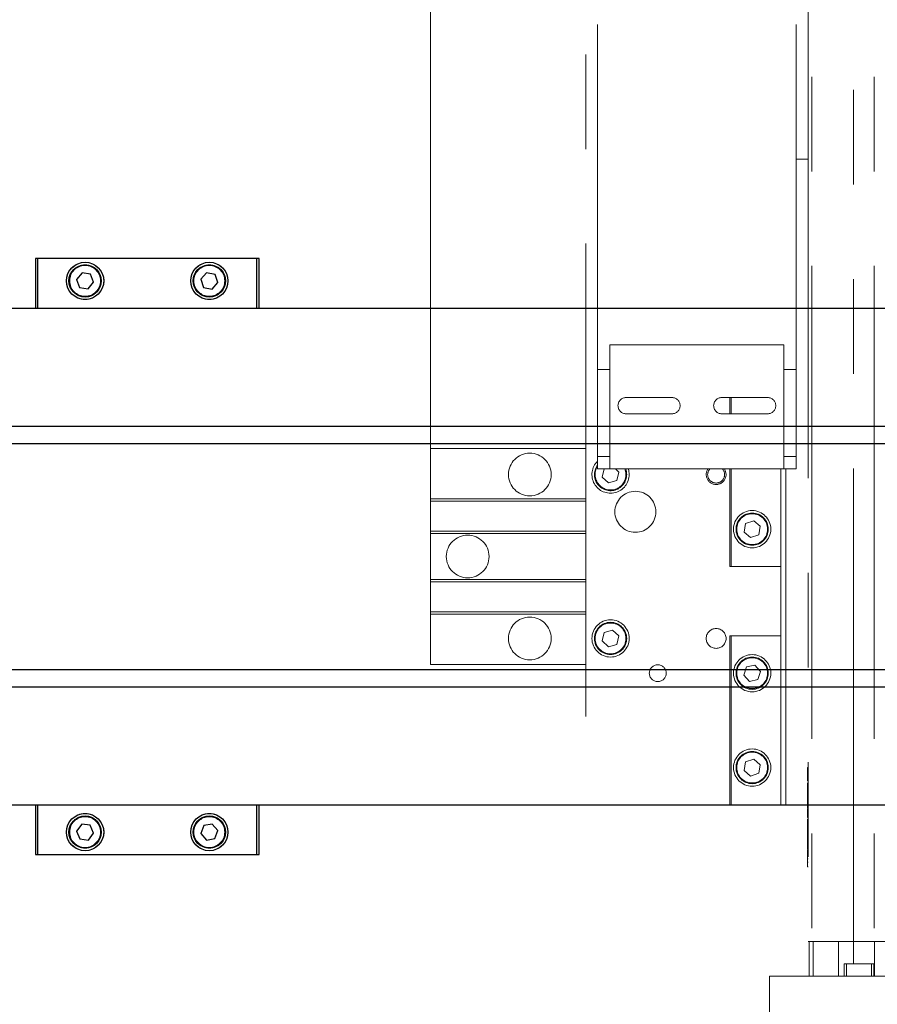
# Model space of a CAD drawing. Units: millimetres. Extents: x 20 to 410, y 10 to 287.
# Drawn here: x 82 to 93, y 213 to 226 of the extents above; entities that cross this region are included whole.
import ezdxf

# ---------------------------------------------------------------- set-up
doc = ezdxf.new("R2010")
doc.units = ezdxf.units.MM
doc.linetypes.add('PHANTOM', pattern=[12.7, 6.35, -1.27, 1.27, -1.27, 1.27, -1.27])
doc.styles.add('SLDTEXTSTYLE0', font='TXT', dxfattribs={"width": 0.605})
doc.dimstyles.new('SLDDIMSTYLE0', dxfattribs={"dimtxt": 3.5, "dimasz": 3.302, "dimexe": 0, "dimexo": 0.0625, "dimgap": 0.875, "dimtad": 1, "dimdec": 3, "dimlfac": 30, "dimrnd": 1e-09, "dimzin": 12, "dimdsep": 46, "dimtxsty": 'SLDTEXTSTYLE0', "dimsah": 1, "dimcen": 0.09, "dimadec": 0, "dimazin": 3, "dimtfac": 1, "dimtdec": 3, "dimtofl": 0, "dimtmove": 0, "dimatfit": 3, "dimfxl": 1, "dimfrac": 2, "dimtolj": 1, "dimtzin": 12, "dimarcsym": 0})
doc.dimstyles.new('SLDDIMSTYLE2', dxfattribs={"dimtxt": 3.5, "dimasz": 3.302, "dimexe": 0, "dimexo": 0.0625, "dimgap": 0.875, "dimtad": 1, "dimdec": 0, "dimlfac": 30, "dimrnd": 1e-09, "dimzin": 12, "dimdsep": 46, "dimtxsty": 'SLDTEXTSTYLE0', "dimsah": 1, "dimcen": 0.09, "dimadec": 0, "dimazin": 3, "dimtfac": 1, "dimtofl": 0, "dimtmove": 0, "dimatfit": 3, "dimfxl": 1, "dimfrac": 2, "dimtolj": 1, "dimtzin": 12, "dimarcsym": 0})

# ---------------------------------------------------------------- blocks, each defined once
blk = doc.blocks.new('_D')
at = {"color": 7, "linetype": 'Continuous', "lineweight": 18}
for p, q in [((240.989, 215.602), (240.989, 115.383)), ((60.589, 131.775), (60.589, 115.383)), ((60.589, 116.383), (240.989, 116.383))]:
    blk.add_line(p, q, dxfattribs=at)
for points in [[(60.589, 116.383), (63.891, 115.875), (63.891, 116.891)], [(240.989, 116.383), (237.687, 116.891), (237.687, 115.875)]]:
    blk.add_solid(points, dxfattribs=at)
at = {"color": 7, "linetype": 'Continuous', "lineweight": 18, "insert": (152.491, 120.895), "char_height": 3.5, "attachment_point": 1, "style": 'SLDTEXTSTYLE0'}
blk.add_mtext('5412', dxfattribs=at)
blk = doc.blocks.new('_D_3')
at = {"color": 7, "linetype": 'Continuous', "lineweight": 18}
for p, q in [((152.614, 281.919), (33.601, 281.919)), ((34.601, 281.919), (34.601, 127.269)), ((73.323, 127.269), (33.601, 127.269))]:
    blk.add_line(p, q, dxfattribs=at)
for points in [[(34.601, 281.919), (34.093, 278.617), (35.109, 278.617)], [(34.601, 127.269), (35.109, 130.571), (34.093, 130.571)]]:
    blk.add_solid(points, dxfattribs=at)
at = {"color": 7, "linetype": 'Continuous', "lineweight": 18, "insert": (30.089, 201.377), "char_height": 3.5, "attachment_point": 1, "rotation": 90, "style": 'SLDTEXTSTYLE0'}
blk.add_mtext('4640', dxfattribs=at)
blk = doc.blocks.new('_D_5')
at = {"color": 7, "linetype": 'Continuous', "lineweight": 18}
for p, q in [((77.123, 222.269), (77.123, 248.336)), ((87.123, 220.385), (87.123, 248.336)), ((77.123, 247.336), (64.607, 247.336)), ((87.123, 247.336), (77.123, 247.336))]:
    blk.add_line(p, q, dxfattribs=at)
for points in [[(77.123, 247.336), (80.425, 246.828), (80.425, 247.844)], [(87.123, 247.336), (83.821, 247.844), (83.821, 246.828)]]:
    blk.add_solid(points, dxfattribs=at)
at = {"color": 7, "linetype": 'Continuous', "lineweight": 18, "char_height": 3.5, "attachment_point": 1, "style": 'SLDTEXTSTYLE0'}
for s, insert in [('*', (71.184, 251.848)), ('300', (64.607, 251.848))]:
    blk.add_mtext(s, dxfattribs=dict(at, insert=insert))

msp = doc.modelspace()

# ---------------------------------------------------------------- linework, layer by layer
at = {"color": 7, "linetype": 'PHANTOM', "lineweight": 18}
for p, q in [((92.239421, 273.635256), (92.239421, 213.76859)), ((92.801088, 213.76859), (92.801088, 273.635256)), ((93.077754, 273.635256), (93.077754, 213.76859)), ((92.189421, 264.435256), (92.189421, 213.76859)), ((89.364421, 251.476923), (89.364421, 221.44359)), ((92.031088, 251.476923), (92.031088, 221.44359)), ((89.206088, 235.835256), (89.206088, 215.601923)), ((92.031088, 224.26859), (92.189421, 224.26859)), ((81.856088, 222.935256), (81.822754, 222.935256)), ((81.822754, 222.935256), (81.822754, 222.26859)), ((81.856088, 222.935256), (81.822754, 222.935256)), ((81.822754, 222.935256), (81.822754, 222.26859)), ((81.856088, 222.26859), (81.856088, 222.935256)), ((84.789421, 222.935256), (81.856088, 222.935256)), ((81.856088, 222.26859), (81.856088, 222.935256)), ((84.789421, 222.935256), (81.856088, 222.935256)), ((84.822754, 222.935256), (84.789421, 222.935256)), ((84.789421, 222.935256), (84.789421, 222.26859)), ((84.822754, 222.935256), (84.789421, 222.935256)), ((84.789421, 222.935256), (84.789421, 222.26859)), ((84.822754, 222.26859), (84.822754, 222.935256)), ((84.822754, 222.26859), (84.822754, 222.935256)), ((82.448695, 222.743306), (82.375484, 222.654011)), ((82.448695, 222.743306), (82.375484, 222.654011)), ((82.562631, 222.724551), (82.448695, 222.743306)), ((82.562631, 222.724551), (82.448695, 222.743306)), ((82.603358, 222.616501), (82.562631, 222.724551)), ((82.603358, 222.616501), (82.562631, 222.724551)), ((84.119128, 222.744651), (84.042869, 222.657946)), ((84.119128, 222.744651), (84.042869, 222.657946)), ((84.232347, 222.721962), (84.119128, 222.744651)), ((84.232347, 222.721962), (84.119128, 222.744651)), ((84.269306, 222.612567), (84.232347, 222.721962)), ((84.269306, 222.612567), (84.232347, 222.721962)), ((82.375484, 222.654011), (82.41621, 222.545962)), ((82.375484, 222.654011), (82.41621, 222.545962)), ((82.530147, 222.527207), (82.603358, 222.616501)), ((82.530147, 222.527207), (82.603358, 222.616501)), ((84.042869, 222.657946), (84.079828, 222.548551)), ((84.042869, 222.657946), (84.079828, 222.548551)), ((84.193047, 222.525861), (84.269306, 222.612567)), ((84.193047, 222.525861), (84.269306, 222.612567)), ((82.41621, 222.545962), (82.530147, 222.527207)), ((82.41621, 222.545962), (82.530147, 222.527207)), ((84.079828, 222.548551), (84.193047, 222.525861)), ((84.079828, 222.548551), (84.193047, 222.525861)), ((77.122754, 222.26859), (89.206088, 222.26859)), ((77.122754, 222.26859), (152.456088, 222.26859)), ((89.531088, 221.776923), (91.864421, 221.776923)), ((89.531088, 221.44359), (89.531088, 221.776923)), ((91.864421, 221.776923), (91.864421, 221.44359)), ((89.364421, 221.44359), (89.531088, 221.44359)), ((89.364421, 220.276923), (89.364421, 221.44359)), ((89.531088, 220.276923), (89.531088, 221.44359)), ((91.864421, 221.44359), (91.864421, 220.276923)), ((91.864421, 221.44359), (92.031088, 221.44359)), ((92.031088, 221.44359), (92.031088, 220.276923)), ((89.747754, 221.06859), (90.364421, 221.06859)), ((91.031088, 221.06859), (91.647754, 221.06859)), ((91.139421, 221.06859), (91.139421, 220.851923)), ((90.364421, 220.851923), (89.747754, 220.851923)), ((91.647754, 220.851923), (91.031088, 220.851923)), ((77.122754, 220.682863), (89.206088, 220.682863)), ((77.122754, 220.682863), (152.456088, 220.682863)), ((77.122754, 220.451923), (89.206088, 220.451923)), ((77.122754, 220.451923), (152.456088, 220.451923)), ((87.122754, 219.710256), (87.122754, 220.385256)), ((89.206088, 220.385256), (87.122754, 220.385256)), ((89.364421, 220.276923), (89.531088, 220.276923)), ((89.364421, 220.110256), (89.364421, 220.276923)), ((89.531088, 220.110256), (89.531088, 220.276923)), ((91.864421, 220.276923), (92.031088, 220.276923)), ((91.864421, 220.276923), (91.864421, 220.110256)), ((92.031088, 220.276923), (92.031088, 220.110256)), ((89.531088, 220.110256), (89.364421, 220.110256)), ((89.454537, 220.110256), (89.428735, 220.002362)), ((91.864421, 220.110256), (89.531088, 220.110256)), ((89.650107, 220.06815), (89.605657, 220.110256)), ((91.139421, 220.110256), (91.139421, 218.801923)), ((91.822754, 215.601923), (91.822754, 220.110256)), ((92.031088, 220.110256), (91.864421, 220.110256)), ((91.889421, 215.601923), (91.889421, 220.110256)), ((89.428735, 220.002362), (89.512565, 219.922953)), ((89.512565, 219.922953), (89.623251, 219.955847)), ((89.623251, 219.955847), (89.650107, 220.06815)), ((89.206088, 219.710256), (87.122754, 219.710256)), ((87.122754, 219.676923), (87.122754, 219.710256)), ((89.206088, 219.676923), (87.122754, 219.676923)), ((87.122754, 219.276923), (87.122754, 219.676923)), ((91.35161, 219.376907), (91.330578, 219.263368)), ((91.460453, 219.415461), (91.35161, 219.376907)), ((91.548264, 219.340478), (91.460453, 219.415461)), ((91.527232, 219.226939), (91.548264, 219.340478)), ((89.206088, 219.276923), (87.122754, 219.276923)), ((87.122754, 219.24359), (87.122754, 219.276923)), ((87.122754, 218.626923), (87.122754, 219.24359)), ((89.206088, 219.24359), (87.122754, 219.24359)), ((91.330578, 219.263368), (91.418389, 219.188384)), ((91.418389, 219.188384), (91.527232, 219.226939)), ((91.156088, 218.801923), (91.139421, 218.801923)), ((91.822754, 218.801923), (91.156088, 218.801923)), ((89.206088, 218.626923), (87.122754, 218.626923)), ((87.122754, 218.59359), (87.122754, 218.626923)), ((89.206088, 218.59359), (87.122754, 218.59359)), ((87.122754, 218.19359), (87.122754, 218.59359)), ((87.122754, 218.160256), (87.122754, 218.19359)), ((89.206088, 218.19359), (87.122754, 218.19359)), ((87.122754, 217.485256), (87.122754, 218.160256)), ((89.206088, 218.160256), (87.122754, 218.160256)), ((89.455591, 217.914666), (89.428735, 217.802362)), ((89.566277, 217.94756), (89.455591, 217.914666)), ((89.650107, 217.86815), (89.566277, 217.94756)), ((89.623251, 217.755847), (89.650107, 217.86815)), ((91.139421, 217.86859), (91.139421, 215.601923)), ((91.139421, 217.86859), (91.156088, 217.86859)), ((91.156088, 217.86859), (91.156088, 215.601923)), ((91.156088, 217.86859), (91.822754, 217.86859)), ((89.428735, 217.802362), (89.512565, 217.722953)), ((89.512565, 217.722953), (89.623251, 217.755847)), ((89.206088, 217.485256), (87.122754, 217.485256)), ((91.361863, 217.454136), (91.326557, 217.344196)), ((91.474727, 217.478529), (91.361863, 217.454136)), ((91.552285, 217.392983), (91.474727, 217.478529)), ((77.122754, 217.41859), (89.206088, 217.41859)), ((77.122754, 217.41859), (152.456088, 217.41859)), ((90.071047, 217.41859), (90.274462, 217.41859)), ((91.326557, 217.344196), (91.404114, 217.25865)), ((91.516978, 217.283043), (91.552285, 217.392983)), ((77.122754, 217.187649), (89.206088, 217.187649)), ((77.122754, 217.187649), (152.456088, 217.187649)), ((91.404114, 217.25865), (91.516978, 217.283043)), ((91.35161, 216.176907), (91.330578, 216.063368)), ((91.460453, 216.215461), (91.35161, 216.176907)), ((91.548264, 216.140478), (91.460453, 216.215461)), ((91.527232, 216.026939), (91.548264, 216.140478)), ((91.330578, 216.063368), (91.418389, 215.988384)), ((91.418389, 215.988384), (91.527232, 216.026939)), ((92.189421, 216.10109), (92.181088, 216.10109)), ((92.181088, 216.10109), (92.181088, 216.042703)), ((92.189421, 216.042703), (92.181088, 216.042703)), ((92.189421, 215.981963), (92.181088, 215.981963)), ((92.181088, 215.981963), (92.181088, 215.92274)), ((92.189421, 215.92274), (92.181088, 215.92274)), ((92.189421, 215.894827), (92.181088, 215.894827)), ((92.181088, 215.89147), (92.189421, 215.89147)), ((92.189421, 215.763311), (92.180046, 215.763311)), ((92.189421, 215.79781), (92.181088, 215.79781)), ((92.181088, 215.79781), (92.181088, 215.769202)), ((92.189421, 215.769202), (92.181088, 215.769202)), ((77.122754, 215.601923), (89.206088, 215.601923)), ((77.122754, 215.601923), (152.456088, 215.601923)), ((81.822754, 215.601923), (81.822754, 214.935256)), ((81.822754, 215.601923), (81.822754, 214.935256)), ((81.856088, 214.935256), (81.856088, 215.601923)), ((81.856088, 214.935256), (81.856088, 215.601923)), ((84.789421, 215.601923), (84.789421, 214.935256)), ((84.789421, 215.601923), (84.789421, 214.935256)), ((84.822754, 214.935256), (84.822754, 215.601923)), ((84.822754, 214.935256), (84.822754, 215.601923)), ((89.206088, 215.601923), (91.139421, 215.601923)), ((91.156088, 215.601923), (91.139421, 215.601923)), ((91.822754, 215.601923), (91.156088, 215.601923)), ((91.889421, 215.601923), (91.822754, 215.601923)), ((91.889421, 215.601923), (92.181088, 215.601923)), ((92.181088, 215.656391), (92.189421, 215.656391)), ((92.180046, 215.549727), (92.189421, 215.549727)), ((92.181088, 215.545064), (92.189421, 215.545064)), ((92.181088, 215.489373), (92.181088, 215.430528)), ((92.189421, 215.489373), (92.181088, 215.489373)), ((82.444109, 215.341464), (82.374786, 215.249119)), ((82.444109, 215.341464), (82.374786, 215.249119)), ((82.558744, 215.327601), (82.444109, 215.341464)), ((82.558744, 215.327601), (82.444109, 215.341464)), ((82.604056, 215.221393), (82.558744, 215.327601)), ((82.604056, 215.221393), (82.558744, 215.327601)), ((84.081217, 215.323164), (84.042522, 215.21437)), ((84.081217, 215.323164), (84.042522, 215.21437)), ((84.194783, 215.34405), (84.081217, 215.323164)), ((84.194783, 215.34405), (84.081217, 215.323164)), ((84.269653, 215.256142), (84.194783, 215.34405)), ((84.269653, 215.256142), (84.194783, 215.34405)), ((92.189421, 215.430528), (92.181088, 215.430528)), ((92.189421, 215.411137), (92.181088, 215.411137)), ((92.181088, 215.411137), (92.181088, 215.348301)), ((92.189421, 215.348301), (92.181088, 215.348301)), ((92.181088, 215.348301), (92.181088, 215.311263)), ((82.374786, 215.249119), (82.420098, 215.142911)), ((82.374786, 215.249119), (82.420098, 215.142911)), ((82.534733, 215.129048), (82.604056, 215.221393)), ((82.534733, 215.129048), (82.604056, 215.221393)), ((84.042522, 215.21437), (84.117393, 215.126463)), ((84.042522, 215.21437), (84.117393, 215.126463)), ((84.230958, 215.147349), (84.269653, 215.256142)), ((84.230958, 215.147349), (84.269653, 215.256142)), ((92.189421, 215.311263), (92.181088, 215.311263)), ((92.181088, 215.311263), (92.181088, 215.278781)), ((92.181088, 215.278781), (92.181088, 215.213512)), ((92.189421, 215.278781), (92.181088, 215.278781)), ((92.189421, 215.213512), (92.181088, 215.213512)), ((92.189421, 215.211545), (92.181088, 215.211545)), ((92.181088, 215.209468), (92.189421, 215.209468)), ((82.420098, 215.142911), (82.534733, 215.129048)), ((82.420098, 215.142911), (82.534733, 215.129048)), ((84.117393, 215.126463), (84.230958, 215.147349)), ((84.117393, 215.126463), (84.230958, 215.147349)), ((81.822754, 214.935256), (81.856088, 214.935256)), ((81.822754, 214.935256), (81.856088, 214.935256)), ((81.856088, 214.935256), (84.789421, 214.935256)), ((81.856088, 214.935256), (84.789421, 214.935256)), ((84.789421, 214.935256), (84.822754, 214.935256)), ((84.789421, 214.935256), (84.822754, 214.935256)), ((92.180046, 215.010141), (92.189421, 215.010141)), ((92.181088, 214.997794), (92.180046, 214.997794)), ((92.181088, 215.003457), (92.181088, 214.932591)), ((92.189421, 215.003457), (92.181088, 215.003457)), ((92.181088, 214.932591), (92.181088, 214.878348)), ((92.189421, 214.932591), (92.181088, 214.932591)), ((92.189421, 214.878348), (92.181088, 214.878348)), ((92.181088, 214.878348), (92.181088, 214.833527)), ((92.189421, 214.833527), (92.181088, 214.833527)), ((92.181088, 214.833527), (92.181088, 214.76859)), ((92.189421, 214.76859), (92.181088, 214.76859)), ((92.189421, 213.76859), (92.239421, 213.76859)), ((92.206088, 213.301923), (92.206088, 213.76859)), ((92.239421, 213.76859), (92.801088, 213.76859)), ((92.597754, 213.76859), (92.597754, 213.301923)), ((92.797754, 213.76859), (92.797754, 213.46859)), ((92.801088, 213.76859), (93.077754, 213.76859)), ((93.077754, 213.76859), (93.356088, 213.76859)), ((92.672754, 213.46859), (92.672754, 213.301923)), ((92.672754, 213.46859), (92.797754, 213.46859)), ((92.706088, 213.46859), (92.706088, 213.301923)), ((92.797754, 213.46859), (93.072754, 213.46859)), ((93.039421, 213.301923), (93.039421, 213.46859)), ((93.072754, 213.301923), (93.072754, 213.46859)), ((91.672754, 213.301923), (91.672754, 212.745256)), ((95.539421, 213.301923), (91.672754, 213.301923))]:
    msp.add_line(p, q, dxfattribs=at)
at = {"color": 7, "linetype": 'Continuous', "lineweight": 25}
for p, q in [((81.856088, 222.935256), (81.822754, 222.935256)), ((81.822754, 222.935256), (81.822754, 222.26859)), ((81.856088, 222.26859), (81.856088, 222.935256)), ((84.789421, 222.935256), (81.856088, 222.935256)), ((84.822754, 222.935256), (84.789421, 222.935256)), ((84.789421, 222.935256), (84.789421, 222.26859)), ((84.822754, 222.26859), (84.822754, 222.935256)), ((82.448695, 222.743306), (82.375484, 222.654011)), ((82.562631, 222.724551), (82.448695, 222.743306)), ((82.603358, 222.616501), (82.562631, 222.724551)), ((84.119128, 222.744651), (84.042869, 222.657946)), ((84.232347, 222.721962), (84.119128, 222.744651)), ((84.269306, 222.612567), (84.232347, 222.721962)), ((82.375484, 222.654011), (82.41621, 222.545962)), ((82.530147, 222.527207), (82.603358, 222.616501)), ((84.042869, 222.657946), (84.079828, 222.548551)), ((84.193047, 222.525861), (84.269306, 222.612567)), ((82.41621, 222.545962), (82.530147, 222.527207)), ((84.079828, 222.548551), (84.193047, 222.525861)), ((77.122754, 222.26859), (152.456088, 222.26859)), ((77.122754, 220.682863), (152.456088, 220.682863)), ((77.122754, 220.451923), (152.456088, 220.451923)), ((77.122754, 217.41859), (152.456088, 217.41859)), ((77.122754, 217.187649), (152.456088, 217.187649)), ((77.122754, 215.601923), (152.456088, 215.601923)), ((81.822754, 215.601923), (81.822754, 214.935256)), ((81.856088, 214.935256), (81.856088, 215.601923)), ((84.789421, 215.601923), (84.789421, 214.935256)), ((84.822754, 214.935256), (84.822754, 215.601923)), ((82.444109, 215.341464), (82.374786, 215.249119)), ((82.558744, 215.327601), (82.444109, 215.341464)), ((82.604056, 215.221393), (82.558744, 215.327601)), ((84.081217, 215.323164), (84.042522, 215.21437)), ((84.194783, 215.34405), (84.081217, 215.323164)), ((84.269653, 215.256142), (84.194783, 215.34405)), ((82.374786, 215.249119), (82.420098, 215.142911)), ((82.534733, 215.129048), (82.604056, 215.221393)), ((84.042522, 215.21437), (84.117393, 215.126463)), ((84.230958, 215.147349), (84.269653, 215.256142)), ((82.420098, 215.142911), (82.534733, 215.129048)), ((84.117393, 215.126463), (84.230958, 215.147349)), ((81.822754, 214.935256), (81.856088, 214.935256)), ((81.856088, 214.935256), (84.789421, 214.935256)), ((84.789421, 214.935256), (84.822754, 214.935256))]:
    msp.add_line(p, q, dxfattribs=at)
at = {"color": 8, "linetype": 'PHANTOM', "lineweight": 18}
for p, q in [((91.156088, 221.06859), (91.156088, 220.851923)), ((91.156088, 220.110256), (91.156088, 218.801923)), ((92.256088, 213.301923), (92.256088, 213.76859)), ((93.081088, 213.76859), (93.081088, 213.301923))]:
    msp.add_line(p, q, dxfattribs=at)
at = {"color": 7, "linetype": 'PHANTOM', "lineweight": 18, "flags": 128}
for points in [[(89.789421, 220.035256), (89.783576, 220.088999), (89.777906, 220.110256)], [(91.089421, 220.035256), (91.083497, 220.074557), (91.066327, 220.110256)]]:
    msp.add_lwpolyline(points, dxfattribs=at)
at = {"color": 7, "linetype": 'Continuous', "lineweight": 25}
for centre, radius in [((82.489421, 222.635256), 0.25), ((84.156088, 222.635256), 0.25), ((82.489421, 222.635256), 0.216667), ((84.156088, 222.635256), 0.216667), ((82.489421, 215.235256), 0.25), ((82.489421, 215.235256), 0.216667), ((84.156088, 215.235256), 0.25), ((84.156088, 215.235256), 0.216667)]:
    msp.add_circle(centre, radius, dxfattribs=at)
at = {"color": 7, "linetype": 'PHANTOM', "lineweight": 18}
for centre, radius in [((82.489421, 222.635256), 0.25), ((82.489421, 222.635256), 0.25), ((84.156088, 222.635256), 0.25), ((84.156088, 222.635256), 0.25), ((82.489421, 222.635256), 0.216667), ((82.489421, 222.635256), 0.216667), ((82.489421, 222.635256), 0.206667), ((82.489421, 222.635256), 0.206667), ((84.156088, 222.635256), 0.216667), ((84.156088, 222.635256), 0.216667), ((84.156088, 222.635256), 0.206667), ((84.156088, 222.635256), 0.206667), ((88.456088, 220.035256), 0.286667), ((89.872754, 219.535256), 0.275), ((91.439421, 219.301923), 0.25), ((91.439421, 219.301923), 0.216667), ((91.439421, 219.301923), 0.206667), ((87.622754, 218.935256), 0.286667), ((88.456088, 217.835256), 0.286667), ((89.539421, 217.835256), 0.25), ((89.539421, 217.835256), 0.216667), ((89.539421, 217.835256), 0.206667), ((90.956088, 217.835256), 0.133333), ((91.439421, 217.36859), 0.25), ((91.439421, 217.36859), 0.216667), ((91.439421, 217.36859), 0.206667), ((90.172754, 217.36859), 0.113333), ((91.439421, 216.101923), 0.25), ((91.439421, 216.101923), 0.216667), ((91.439421, 216.101923), 0.206667), ((82.489421, 215.235256), 0.25), ((82.489421, 215.235256), 0.25), ((82.489421, 215.235256), 0.216667), ((82.489421, 215.235256), 0.216667), ((84.156088, 215.235256), 0.25), ((84.156088, 215.235256), 0.25), ((84.156088, 215.235256), 0.216667), ((84.156088, 215.235256), 0.216667), ((82.489421, 215.235256), 0.206667), ((82.489421, 215.235256), 0.206667), ((84.156088, 215.235256), 0.206667), ((84.156088, 215.235256), 0.206667)]:
    msp.add_circle(centre, radius, dxfattribs=at)
for centre, radius, start, end in [((89.747754, 220.960256), 0.108333, 90, 270), ((90.364421, 220.960256), 0.108333, 270, 90), ((91.031088, 220.960256), 0.108333, 90, 270), ((91.647754, 220.960256), 0.108333, 270, 90), ((89.539421, 220.035256), 0.25, 134.427004, 0), ((89.539421, 220.035256), 0.216667, 143.8710725, 20.2522467), ((90.956088, 220.035256), 0.133333, 145.7711337, 0), ((90.956088, 220.035256), 0.113901, 138.8168572, 202.5226736), ((90.956088, 220.035256), 0.113901, 202.5226736, 41.1831428)]:
    msp.add_arc(centre, radius, start, end, dxfattribs=at)
at = {"color": 8, "linetype": 'PHANTOM', "lineweight": 18}
msp.add_arc((89.539421, 220.035256), 0.206667, 147.8625273, 21.2786005, dxfattribs=at)
at = {"color": 7, "linetype": 'PHANTOM', "lineweight": 18}
for points, knots in [([(92.181088, 215.981963), (92.181088, 215.982466), (92.181088, 215.983372), (92.181088, 215.988627), (92.181088, 215.995918), (92.181088, 216.004746), (92.181088, 216.014738), (92.181088, 216.024842), (92.181088, 216.033104), (92.181088, 216.038708), (92.181088, 216.041664), (92.181088, 216.042336), (92.181088, 216.042703)], [0, 0, 0, 0, 0.134858284, 0.243181736, 0.333149841, 0.423064775, 0.516900246, 0.618854013, 0.713615653, 0.797005778, 0.889208403, 1, 1, 1, 1]), ([(92.181088, 215.79781), (92.181088, 215.798404), (92.181088, 215.799591), (92.181088, 215.807227), (92.181088, 215.819437), (92.181088, 215.843575), (92.181088, 215.868788), (92.181088, 215.887509), (92.181088, 215.89147)], [0, 0, 0, 0, 0.138836187, 0.277770608, 0.38037311, 0.521641158, 0.898786208, 1, 1, 1, 1]), ([(92.181088, 215.656391), (92.181088, 215.671767), (92.181088, 215.697893), (92.181088, 215.730061), (92.181088, 215.750694), (92.181088, 215.761915), (92.181088, 215.76223), (92.181088, 215.762371)], [0, 0, 0, 0, 0.27548339, 0.468076534, 0.660675073, 0.847656958, 1, 1, 1, 1]), ([(92.181088, 215.550895), (92.181088, 215.550531), (92.181088, 215.54871), (92.181088, 215.556726), (92.181088, 215.575875), (92.181088, 215.6008), (92.181088, 215.628475), (92.181088, 215.647686), (92.181088, 215.656391)], [0, 0, 0, 0, 0.062596306, 0.313568231, 0.485322533, 0.656859312, 0.844512874, 1, 1, 1, 1]), ([(92.181088, 215.489373), (92.181088, 215.489669), (92.181088, 215.490179), (92.181088, 215.493506), (92.181088, 215.499317), (92.181088, 215.510313), (92.181088, 215.526286), (92.181088, 215.538783), (92.181088, 215.545064)], [0, 0, 0, 0, 0.129998026, 0.223761821, 0.317170099, 0.463045774, 0.730126461, 1, 1, 1, 1]), ([(92.181088, 215.011574), (92.181088, 215.011312), (92.181088, 215.010674), (92.181088, 215.021121), (92.181088, 215.041033), (92.181088, 215.069922), (92.181088, 215.105036), (92.181088, 215.143675), (92.181088, 215.17957), (92.181088, 215.199124), (92.181088, 215.207721), (92.181088, 215.209468)], [0, 0, 0, 0, 0.080077909, 0.19486158, 0.309885832, 0.420554393, 0.548120788, 0.688092017, 0.835105208, 0.96650447, 1, 1, 1, 1])]:
    msp.add_open_spline(points, degree=3, knots=knots, dxfattribs=at)

# ---------------------------------------------------------------- dimensions: what is measured, and where the dimension line sits
at = {"color": 7, "linetype": 'Continuous', "lineweight": 18}
dim = msp.add_linear_dim(base=(34.6006125507, 127.2685895453), p1=(152.6144208984, 281.9185895453), p2=(73.3227542318, 127.2685895453), angle=90, dimstyle='SLDDIMSTYLE2', dxfattribs=at)
dim.commit()
dim.dimension.update_dxf_attribs({"geometry": '_D_3', "text_midpoint": (34.6006125507, 205.7620338652), "dimtype": 160})
dim = msp.add_linear_dim(base=(77.122754, 247.335874), p1=(87.122754, 220.385256), p2=(77.122754, 222.26859), text='<>*', dimstyle='SLDDIMSTYLE0', dxfattribs=at)
dim.commit()
dim.dimension.update_dxf_attribs({"geometry": '_D_5', "text_midpoint": (68.661444, 247.335874), "dimtype": 160})
dim = msp.add_linear_dim(base=(240.989421, 116.382971), p1=(60.589421, 131.775256), p2=(240.989421, 215.601923), dimstyle='SLDDIMSTYLE0', dxfattribs=at)
dim.commit()
dim.dimension.update_dxf_attribs({"geometry": '_D', "text_midpoint": (156.875743, 116.382971), "dimtype": 160})

doc.saveas('drawing.dxf')
